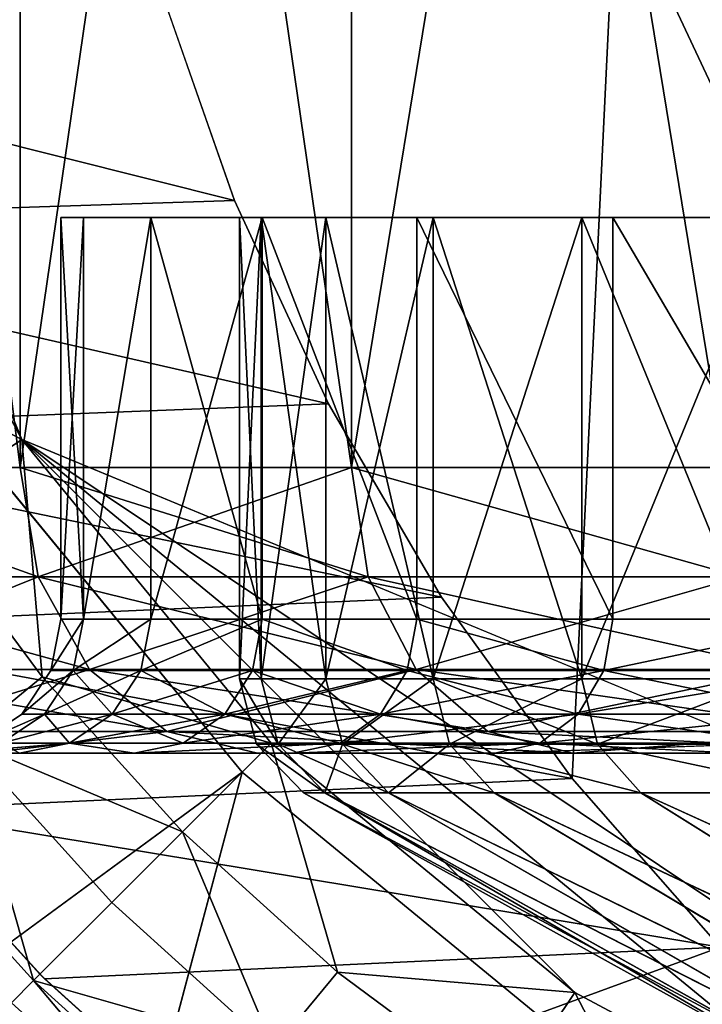
# Model space of a CAD drawing. Units: inches. Extents: x -19.3 to 16.7, y -19.4 to 17.1.
# Drawn here: x -15.2 to -14.9, y 14.8 to 15.3 of the extents above; entities that cross this region are included whole.
import ezdxf

# ---------------------------------------------------------------- set-up
doc = ezdxf.new("R2010")
doc.units = ezdxf.units.IN
doc.header["$MEASUREMENT"] = 0
for name, color, linetype in [('SEAT-ARM', 5, 'Continuous'), ('SEAT-ARMCAP', 5, 'Continuous'), ('SEAT-CASTERBASE', 5, 'Continuous'), ('SEAT-CASTERINNER', 5, 'Continuous'), ('SEAT-CASTEROUTER', 5, 'Continuous')]:
    doc.layers.add(name, color=color, linetype=linetype)

msp = doc.modelspace()

# ---------------------------------------------------------------- linework, layer by layer
at = {"layer": 'SEAT-ARM'}
msp.add_3dface([(-16.49888, 14.15631, 19.51219), (-14.82395, 14.15631, 20.52272), (-14.82395, 17.00631, 20.52272)], dxfattribs=at)
for points, invisible_edges in [([(-14.82395, 17.00631, 20.52272), (-16.49888, 17.00631, 19.51219), (-16.49888, 14.15631, 19.51219)], 2), ([(-11.21161, 17.00631, 6.54331), (-11.21161, 14.15631, 6.54331), (-16.43048, 14.15631, 6.54331)], 12), ([(-16.43048, 14.15631, 6.54331), (-16.43048, 17.00631, 6.54331), (-11.21161, 17.00631, 6.54331)], 15)]:
    msp.add_3dface(points, dxfattribs=dict(at, invisible_edges=invisible_edges))
at = {"layer": 'SEAT-ARMCAP'}
for points in [[(-15.78216, 14.19069, 21.24092), (-14.45881, 17.00319, 21.93913), (-15.78216, 17.00319, 21.24092)], [(-15.78216, 14.19069, 21.24092), (-14.45881, 14.19069, 21.93913), (-14.45881, 17.00319, 21.93913)], [(-14.36583, 14.19069, 20.72506), (-15.68677, 14.19069, 20.00032), (-15.68677, 17.00319, 20.00032)], [(-15.68677, 17.00319, 20.00032), (-14.36583, 17.00319, 20.72506), (-14.36583, 14.19069, 20.72506)]]:
    msp.add_3dface(points, dxfattribs=at)
at = {"layer": 'SEAT-CASTERBASE'}
for points, invisible_edges in [([(-14.85793, 14.86675, 4.75139), (-14.9232, 14.94103, 4.75139), (-14.8579, 16.29588, 4.7514)], 12), ([(-14.9232, 16.2216, 4.75139), (-14.8579, 16.29588, 4.7514), (-14.9232, 14.94103, 4.75139)], 12), ([(-14.98081, 16.14167, 4.75139), (-14.9232, 16.2216, 4.75139), (-14.9232, 14.94103, 4.75139)], 14), ([(-14.98081, 15.02096, 4.75139), (-15.03064, 16.05639, 4.75139), (-14.98081, 16.14167, 4.75139)], 13), ([(-14.9232, 14.94103, 4.75139), (-14.98081, 15.02096, 4.75139), (-14.98081, 16.14167, 4.75139)], 14), ([(-15.2977, 15.40897, 6.54331), (-13.80656, 14.95663, 6.54331), (-13.69669, 16.07212, 6.54331)], 15), ([(-15.03064, 16.05639, 4.75139), (-15.03064, 15.10624, 4.75139), (-15.07205, 15.96674, 4.75139)], 3), ([(-14.98081, 15.02096, 4.75139), (-15.03064, 15.10624, 4.75139), (-15.03064, 16.05639, 4.75139)], 14), ([(-15.10463, 15.87352, 4.75139), (-15.07205, 15.96674, 4.75139), (-15.07205, 15.19589, 4.75139)], 14), ([(-15.07205, 15.19589, 4.75139), (-15.07205, 15.96674, 4.75139), (-15.03064, 15.10624, 4.75139)], 3), ([(-15.07205, 15.19589, 4.75139), (-15.10463, 15.2891, 4.75139), (-15.10463, 15.87352, 4.75139)], 14), ([(-15.2977, 15.40897, 6.54331), (-14.25889, 14.71486, 6.54331), (-13.80656, 14.95663, 6.54331)], 15), ([(-14.25889, 14.71486, 6.54331), (-15.2977, 15.40897, 6.54331), (-15.16579, 15.09051, 6.54331)], 1), ([(-15.06875, 14.94381, 5.76821), (-15.18087, 15.08043, 5.76821), (-15.22555, 14.92944, 5.76821)], 14), ([(-15.06875, 14.94381, 6.16535), (-15.18087, 15.08043, 6.16535), (-15.22555, 14.92944, 6.16535)], 14), ([(-15.06875, 14.94381, 5.83071), (-15.22555, 14.92944, 5.83071), (-15.18087, 15.08043, 5.83071)], 3), ([(-15.33193, 14.75061, 6.29134), (-15.06875, 14.94381, 6.29134), (-15.16086, 14.59753, 6.29134)], 12), ([(-15.15783, 14.85472, 5.83071), (-15.22555, 14.92944, 5.83071), (-15.06875, 14.94381, 5.83071)], 14), ([(-15.15783, 14.85472, 6.16535), (-15.06875, 14.94381, 6.16535), (-15.22555, 14.92944, 6.16535)], 3), ([(-15.15783, 14.85472, 5.76821), (-15.06875, 14.94381, 5.76821), (-15.22555, 14.92944, 5.76821)], 3), ([(-15.15783, 14.85472, 6.16535), (-15.08312, 14.787, 6.16535), (-15.06875, 14.94381, 6.16535)], 14), ([(-15.15783, 14.85472, 5.76821), (-15.08312, 14.787, 5.76821), (-15.06875, 14.94381, 5.76821)], 14), ([(-15.15783, 14.85472, 5.83071), (-15.06875, 14.94381, 5.83071), (-15.08312, 14.787, 5.83071)], 3), ([(-14.93213, 14.83168, 5.76821), (-15.06875, 14.94381, 5.76821), (-15.08312, 14.787, 5.76821)], 14), ([(-14.93213, 14.83168, 6.16535), (-15.06875, 14.94381, 6.16535), (-15.08312, 14.787, 6.16535)], 14), ([(-14.93213, 14.83168, 5.83071), (-15.08312, 14.787, 5.83071), (-15.06875, 14.94381, 5.83071)], 3), ([(-15.23255, 14.68161, 6.41732), (-15.05742, 14.7215, 6.41732), (-15.21972, 14.86668, 6.41732)], 2), ([(-15.09434, 14.77333, 6.42131), (-15.21972, 14.86668, 6.41732), (-15.05742, 14.7215, 6.41732)], 2)]:
    msp.add_3dface(points, dxfattribs=dict(at, invisible_edges=invisible_edges))
for points in [[(-15.2977, 15.40897, 6.54331), (-15.24743, 15.24324, 6.54331), (-15.16579, 15.09051, 6.54331)], [(-15.41413, 15.28163, 5.29134), (-15.10463, 15.2891, 4.75139), (-15.07205, 15.19589, 4.75139)], [(-15.37967, 15.18594, 5.29134), (-15.41413, 15.28163, 5.29134), (-15.07205, 15.19589, 4.75139)], [(-15.24743, 15.24324, 6.54331), (-15.25907, 15.13883, 6.53056), (-15.16579, 15.09051, 6.54331)], [(-15.37967, 15.18594, 5.29134), (-15.07205, 15.19589, 4.75139), (-15.03064, 15.10624, 4.75139)], [(-15.03064, 15.10624, 4.75139), (-15.33602, 15.09426, 5.29134), (-15.37967, 15.18594, 5.29134)], [(-15.25907, 15.13883, 6.53056), (-15.21171, 15.05982, 6.53056), (-15.16579, 15.09051, 6.54331)], [(-15.33602, 15.09426, 5.29134), (-15.03064, 15.10624, 4.75139), (-14.98081, 15.02096, 4.75139)], [(-15.33602, 15.09426, 5.29134), (-14.98081, 15.02096, 4.75139), (-15.28392, 15.00784, 5.29134)], [(-15.21171, 15.05982, 6.53056), (-15.15684, 14.98583, 6.53056), (-15.16579, 15.09051, 6.54331)], [(-15.16579, 15.09051, 6.54331), (-14.60359, 14.71486, 6.54331), (-14.25889, 14.71486, 6.54331)], [(-14.76931, 14.76513, 6.54331), (-14.60359, 14.71486, 6.54331), (-15.16579, 15.09051, 6.54331)], [(-15.15684, 14.98583, 6.53056), (-15.05592, 14.95663, 6.54331), (-15.16579, 15.09051, 6.54331)], [(-14.92205, 14.84677, 6.54331), (-14.76931, 14.76513, 6.54331), (-15.16579, 15.09051, 6.54331)], [(-15.16579, 15.09051, 6.54331), (-15.05592, 14.95663, 6.54331), (-14.92205, 14.84677, 6.54331)], [(-15.33193, 14.75061, 6.29134), (-15.18087, 15.08043, 6.29134), (-15.06875, 14.94381, 6.29134)], [(-15.06875, 14.94381, 5.76821), (-15.06875, 14.94381, 5.83071), (-15.18087, 15.08043, 5.76821)], [(-15.06875, 14.94381, 6.16535), (-15.06875, 14.94381, 6.29134), (-15.18087, 15.08043, 6.16535)], [(-15.06875, 14.94381, 6.29134), (-15.18087, 15.08043, 6.29134), (-15.18087, 15.08043, 6.16535)], [(-15.06875, 14.94381, 5.83071), (-15.18087, 15.08043, 5.83071), (-15.18087, 15.08043, 5.76821)], [(-15.15684, 14.98583, 6.53056), (-15.21171, 15.05982, 6.53056), (-15.19089, 14.95789, 6.49488)], [(-15.28392, 15.00784, 5.29134), (-14.98081, 15.02096, 4.75139), (-14.9232, 14.94103, 4.75139)], [(-15.28392, 15.00784, 5.29134), (-14.9232, 14.94103, 4.75139), (-15.22376, 14.92725, 5.29134)], [(-15.15684, 14.98583, 6.53056), (-15.19089, 14.95789, 6.49488), (-15.09497, 14.91758, 6.53056)], [(-15.09497, 14.91758, 6.53056), (-15.05592, 14.95663, 6.54331), (-15.15684, 14.98583, 6.53056)], [(-15.16061, 14.85194, 6.43245), (-15.19089, 14.95789, 6.49488), (-15.22859, 14.92695, 6.43245)], [(-15.19089, 14.95789, 6.49488), (-15.16061, 14.85194, 6.43245), (-15.12612, 14.88643, 6.49488)], [(-15.12612, 14.88643, 6.49488), (-15.09497, 14.91758, 6.53056), (-15.19089, 14.95789, 6.49488)], [(-15.09497, 14.91758, 6.53056), (-15.02672, 14.85572, 6.53056), (-15.05592, 14.95663, 6.54331)], [(-14.92205, 14.84677, 6.54331), (-15.05592, 14.95663, 6.54331), (-15.02672, 14.85572, 6.53056)], [(-15.16086, 14.59753, 6.29134), (-15.06875, 14.94381, 6.29134), (-14.93213, 14.83168, 6.29134)], [(-15.06875, 14.94381, 6.16535), (-14.93213, 14.83168, 6.16535), (-14.93213, 14.83168, 6.29134)], [(-15.06875, 14.94381, 5.76821), (-14.93213, 14.83168, 5.76821), (-14.93213, 14.83168, 5.83071)], [(-14.93213, 14.83168, 5.83071), (-15.06875, 14.94381, 5.83071), (-15.06875, 14.94381, 5.76821)], [(-14.93213, 14.83168, 6.29134), (-15.06875, 14.94381, 6.29134), (-15.06875, 14.94381, 6.16535)], [(-15.22376, 14.92725, 5.29134), (-14.9232, 14.94103, 4.75139), (-14.85793, 14.86675, 4.75139)], [(-15.22555, 14.92944, 5.83071), (-15.15783, 14.85472, 5.83071), (-15.15783, 14.85472, 6.16535)], [(-15.22555, 14.92944, 6.16535), (-15.22555, 14.92944, 5.83071), (-15.15783, 14.85472, 6.16535)], [(-15.22555, 14.92944, 5.76821), (-15.22376, 14.92725, 5.29134), (-15.15783, 14.85472, 5.76821)], [(-15.22859, 14.92695, 6.43245), (-15.17034, 14.84221, 6.42131), (-15.16061, 14.85194, 6.43245)], [(-15.15577, 14.8527, 5.29134), (-15.22376, 14.92725, 5.29134), (-14.85793, 14.86675, 4.75139)], [(-15.15783, 14.85472, 5.76821), (-15.22376, 14.92725, 5.29134), (-15.15577, 14.8527, 5.29134)], [(-15.12612, 14.88643, 6.49488), (-15.05467, 14.82167, 6.49488), (-15.09497, 14.91758, 6.53056)], [(-15.02672, 14.85572, 6.53056), (-15.09497, 14.91758, 6.53056), (-15.05467, 14.82167, 6.49488)], [(-15.05467, 14.82167, 6.49488), (-15.12612, 14.88643, 6.49488), (-15.16061, 14.85194, 6.43245)], [(-15.17034, 14.84221, 6.42131), (-15.21972, 14.86668, 6.41732), (-15.09434, 14.77333, 6.42131)], [(-15.08076, 14.78507, 5.29134), (-15.15577, 14.8527, 5.29134), (-14.85793, 14.86675, 4.75139)], [(-14.1484, 14.76087, 3.72989), (-15.08076, 14.78507, 5.29134), (-14.85793, 14.86675, 4.75139)], [(-15.08312, 14.787, 6.16535), (-15.15783, 14.85472, 6.16535), (-15.15783, 14.85472, 5.83071)], [(-15.08312, 14.787, 5.76821), (-15.15783, 14.85472, 5.76821), (-15.15577, 14.8527, 5.29134)], [(-15.15783, 14.85472, 5.83071), (-15.08312, 14.787, 5.83071), (-15.08312, 14.787, 6.16535)], [(-15.02672, 14.85572, 6.53056), (-15.05467, 14.82167, 6.49488), (-14.95273, 14.80085, 6.53056)], [(-15.02672, 14.85572, 6.53056), (-14.95273, 14.80085, 6.53056), (-14.92205, 14.84677, 6.54331)], [(-15.09434, 14.77333, 6.42131), (-15.16061, 14.85194, 6.43245), (-15.17034, 14.84221, 6.42131)], [(-15.05467, 14.82167, 6.49488), (-15.16061, 14.85194, 6.43245), (-15.08561, 14.78397, 6.43245)], [(-15.09434, 14.77333, 6.42131), (-15.08561, 14.78397, 6.43245), (-15.16061, 14.85194, 6.43245)], [(-15.08076, 14.78507, 5.29134), (-15.08312, 14.787, 5.76821), (-15.15577, 14.8527, 5.29134)], [(-14.95273, 14.80085, 6.53056), (-14.87372, 14.75349, 6.53056), (-14.92205, 14.84677, 6.54331)], [(-14.87372, 14.75349, 6.53056), (-14.76931, 14.76513, 6.54331), (-14.92205, 14.84677, 6.54331)]]:
    msp.add_3dface(points, dxfattribs=at)
at = {"layer": 'SEAT-CASTERINNER'}
for points, invisible_edges in [([(-15.0603, 15.1884, 2.69426), (-15.14858, 15.1884, 2.5), (-15.06984, 15.1884, 2.5)], 3), ([(-15.13866, 15.1884, 2.70198), (-15.14858, 15.1884, 2.5), (-15.0603, 15.1884, 2.69426)], 14), ([(-15.14858, 15.1884, 2.5), (-15.13866, 15.1884, 2.29802), (-15.0603, 15.1884, 2.30574)], 14), ([(-15.0603, 15.1884, 2.30574), (-15.06984, 15.1884, 2.5), (-15.14858, 15.1884, 2.5)], 14), ([(-15.0603, 15.1884, 2.30574), (-15.13866, 15.1884, 2.29802), (-15.10899, 15.1884, 2.09799)], 13), ([(-15.0603, 15.1884, 2.69426), (-15.10899, 15.1884, 2.90201), (-15.13866, 15.1884, 2.70198)], 13), ([(-15.03176, 15.1884, 2.11335), (-15.10899, 15.1884, 2.09799), (-15.05985, 15.1884, 1.90183)], 13), ([(-15.05985, 15.1884, 3.09817), (-15.10899, 15.1884, 2.90201), (-15.03176, 15.1884, 2.88665)], 14), ([(-15.03176, 15.1884, 2.88665), (-15.10899, 15.1884, 2.90201), (-15.0603, 15.1884, 2.69426)], 3), ([(-15.03176, 15.1884, 2.11335), (-15.0603, 15.1884, 2.30574), (-15.10899, 15.1884, 2.09799)], 14), ([(-15.05985, 15.1884, 1.90183), (-14.9845, 15.1884, 1.92469), (-15.03176, 15.1884, 2.11335)], 13), ([(-15.05985, 15.1884, 3.09817), (-14.9845, 15.1884, 3.07531), (-14.99173, 15.1884, 3.28857)], 3), ([(-15.05985, 15.1884, 1.90183), (-14.99173, 15.1884, 1.71143), (-14.9845, 15.1884, 1.92469)], 14), ([(-15.05985, 15.1884, 3.09817), (-15.03176, 15.1884, 2.88665), (-14.9845, 15.1884, 3.07531)], 13), ([(-14.99173, 15.1884, 1.71143), (-14.90527, 15.1884, 1.52863), (-14.91898, 15.1884, 1.74156)], 14), ([(-14.99173, 15.1884, 3.28857), (-14.91898, 15.1884, 3.25844), (-14.90527, 15.1884, 3.47137)], 3), ([(-14.91898, 15.1884, 3.25844), (-14.99173, 15.1884, 3.28857), (-14.9845, 15.1884, 3.07531)], 3), ([(-14.91898, 15.1884, 1.74156), (-14.9845, 15.1884, 1.92469), (-14.99173, 15.1884, 1.71143)], 14), ([(-14.83582, 15.1884, 1.56574), (-14.91898, 15.1884, 1.74156), (-14.90527, 15.1884, 1.52863)], 14), ([(-14.83582, 15.1884, 3.43426), (-14.90527, 15.1884, 3.47137), (-14.91898, 15.1884, 3.25844)], 3), ([(-14.83582, 15.1884, 1.56574), (-14.90527, 15.1884, 1.52863), (-14.8013, 15.1884, 1.35518)], 13), ([(-14.83582, 15.1884, 3.43426), (-14.8013, 15.1884, 3.64482), (-14.90527, 15.1884, 3.47137)], 13)]:
    msp.add_3dface(points, dxfattribs=dict(at, invisible_edges=invisible_edges))
for points in [[(-15.06984, 14.98499, 2.5), (-15.06984, 15.1884, 2.5), (-15.0603, 14.98499, 2.30574)], [(-15.0603, 15.1884, 2.69426), (-15.06984, 15.1884, 2.5), (-15.06984, 14.98499, 2.5)], [(-15.06984, 14.98499, 2.5), (-15.0603, 14.98499, 2.69426), (-15.0603, 15.1884, 2.69426)], [(-15.0603, 14.98499, 2.30574), (-15.06984, 15.1884, 2.5), (-15.0603, 15.1884, 2.30574)], [(-15.0603, 14.98499, 2.69426), (-15.03176, 14.98499, 2.88665), (-15.03176, 15.1884, 2.88665)], [(-15.03176, 14.98499, 2.11335), (-15.0603, 14.98499, 2.30574), (-15.0603, 15.1884, 2.30574)], [(-15.0603, 15.1884, 2.69426), (-15.0603, 14.98499, 2.69426), (-15.03176, 15.1884, 2.88665)], [(-15.0603, 15.1884, 2.30574), (-15.03176, 15.1884, 2.11335), (-15.03176, 14.98499, 2.11335)], [(-15.03176, 15.1884, 2.11335), (-14.9845, 15.1884, 1.92469), (-14.9845, 14.98499, 1.92469)], [(-14.9845, 14.98499, 1.92469), (-15.03176, 14.98499, 2.11335), (-15.03176, 15.1884, 2.11335)], [(-15.03176, 14.98499, 2.88665), (-14.9845, 14.98499, 3.07531), (-14.9845, 15.1884, 3.07531)], [(-14.9845, 15.1884, 3.07531), (-15.03176, 15.1884, 2.88665), (-15.03176, 14.98499, 2.88665)], [(-14.9845, 14.98499, 3.07531), (-14.91898, 14.98499, 3.25844), (-14.91898, 15.1884, 3.25844)], [(-14.91898, 14.98499, 1.74156), (-14.9845, 14.98499, 1.92469), (-14.9845, 15.1884, 1.92469)], [(-14.9845, 15.1884, 3.07531), (-14.9845, 14.98499, 3.07531), (-14.91898, 15.1884, 3.25844)], [(-14.91898, 15.1884, 1.74156), (-14.91898, 14.98499, 1.74156), (-14.9845, 15.1884, 1.92469)], [(-14.91898, 15.1884, 1.74156), (-14.83582, 15.1884, 1.56574), (-14.83582, 14.98499, 1.56574)], [(-14.83582, 14.98499, 1.56574), (-14.91898, 14.98499, 1.74156), (-14.91898, 15.1884, 1.74156)], [(-14.91898, 14.98499, 3.25844), (-14.83582, 14.98499, 3.43426), (-14.83582, 15.1884, 3.43426)], [(-14.83582, 15.1884, 3.43426), (-14.91898, 15.1884, 3.25844), (-14.91898, 14.98499, 3.25844)], [(-15.06233, 14.95616, 2.5), (-15.06984, 14.98499, 2.5), (-15.05282, 14.95616, 2.30648)], [(-15.06233, 14.95616, 2.5), (-15.05282, 14.95616, 2.69352), (-15.06984, 14.98499, 2.5)], [(-15.06984, 14.98499, 2.5), (-15.0603, 14.98499, 2.30574), (-15.05282, 14.95616, 2.30648)], [(-15.05282, 14.95616, 2.69352), (-15.0603, 14.98499, 2.69426), (-15.06984, 14.98499, 2.5)], [(-15.0603, 14.98499, 2.30574), (-15.03176, 14.98499, 2.11335), (-15.05282, 14.95616, 2.30648)], [(-15.05282, 14.95616, 2.69352), (-15.03176, 14.98499, 2.88665), (-15.0603, 14.98499, 2.69426)], [(-15.05282, 14.95616, 2.69352), (-15.02439, 14.95616, 2.88518), (-15.03176, 14.98499, 2.88665)], [(-15.03176, 14.98499, 2.11335), (-15.02439, 14.95616, 2.11482), (-15.05282, 14.95616, 2.30648)], [(-15.02439, 14.95616, 2.88518), (-14.9845, 14.98499, 3.07531), (-15.03176, 14.98499, 2.88665)], [(-15.03176, 14.98499, 2.11335), (-14.9845, 14.98499, 1.92469), (-15.02439, 14.95616, 2.11482)], [(-14.97731, 14.95616, 3.07313), (-14.9845, 14.98499, 3.07531), (-15.02439, 14.95616, 2.88518)], [(-14.97731, 14.95616, 1.92687), (-15.02439, 14.95616, 2.11482), (-14.9845, 14.98499, 1.92469)], [(-14.97731, 14.95616, 3.07313), (-14.91898, 14.98499, 3.25844), (-14.9845, 14.98499, 3.07531)], [(-14.9845, 14.98499, 1.92469), (-14.91204, 14.95616, 1.74444), (-14.97731, 14.95616, 1.92687)], [(-14.9845, 14.98499, 1.92469), (-14.91898, 14.98499, 1.74156), (-14.91204, 14.95616, 1.74444)], [(-14.97731, 14.95616, 3.07313), (-14.91204, 14.95616, 3.25556), (-14.91898, 14.98499, 3.25844)], [(-14.91898, 14.98499, 1.74156), (-14.83582, 14.98499, 1.56574), (-14.91204, 14.95616, 1.74444)], [(-14.91898, 14.98499, 3.25844), (-14.91204, 14.95616, 3.25556), (-14.83582, 14.98499, 3.43426)], [(-14.91204, 14.95616, 1.74444), (-14.83582, 14.98499, 1.56574), (-14.82919, 14.95616, 1.56929)], [(-14.91204, 14.95616, 3.25556), (-14.82919, 14.95616, 3.43071), (-14.83582, 14.98499, 3.43426)], [(-15.04169, 14.93467, 2.5), (-15.06233, 14.95616, 2.5), (-15.03228, 14.93467, 2.3085)], [(-15.03228, 14.93467, 2.6915), (-15.06233, 14.95616, 2.5), (-15.04169, 14.93467, 2.5)], [(-15.03228, 14.93467, 2.6915), (-15.05282, 14.95616, 2.69352), (-15.06233, 14.95616, 2.5)], [(-15.03228, 14.93467, 2.3085), (-15.06233, 14.95616, 2.5), (-15.05282, 14.95616, 2.30648)], [(-15.05282, 14.95616, 2.30648), (-15.02439, 14.95616, 2.11482), (-15.00415, 14.93467, 2.11884)], [(-15.03228, 14.93467, 2.6915), (-15.02439, 14.95616, 2.88518), (-15.05282, 14.95616, 2.69352)], [(-15.05282, 14.95616, 2.30648), (-15.00415, 14.93467, 2.11884), (-15.03228, 14.93467, 2.3085)], [(-15.03228, 14.93467, 2.6915), (-15.00415, 14.93467, 2.88116), (-15.02439, 14.95616, 2.88518)], [(-14.97731, 14.95616, 3.07313), (-15.02439, 14.95616, 2.88518), (-15.00415, 14.93467, 2.88116)], [(-15.02439, 14.95616, 2.11482), (-14.97731, 14.95616, 1.92687), (-14.95756, 14.93467, 1.93286)], [(-14.95756, 14.93467, 1.93286), (-15.00415, 14.93467, 2.11884), (-15.02439, 14.95616, 2.11482)], [(-14.97731, 14.95616, 3.07313), (-15.00415, 14.93467, 2.88116), (-14.95756, 14.93467, 3.06714)], [(-14.97731, 14.95616, 1.92687), (-14.91204, 14.95616, 1.74444), (-14.89297, 14.93467, 1.75234)], [(-14.89297, 14.93467, 3.24766), (-14.91204, 14.95616, 3.25556), (-14.97731, 14.95616, 3.07313)], [(-14.95756, 14.93467, 3.06714), (-14.89297, 14.93467, 3.24766), (-14.97731, 14.95616, 3.07313)], [(-14.89297, 14.93467, 1.75234), (-14.95756, 14.93467, 1.93286), (-14.97731, 14.95616, 1.92687)], [(-14.811, 14.93467, 3.42099), (-14.82919, 14.95616, 3.43071), (-14.91204, 14.95616, 3.25556)], [(-14.91204, 14.95616, 1.74444), (-14.82919, 14.95616, 1.56929), (-14.811, 14.93467, 1.57901)], [(-14.811, 14.93467, 3.42099), (-14.91204, 14.95616, 3.25556), (-14.89297, 14.93467, 3.24766)], [(-14.89297, 14.93467, 1.75234), (-14.91204, 14.95616, 1.74444), (-14.811, 14.93467, 1.57901)], [(-15.03228, 14.93467, 2.3085), (-14.81406, 14.81243, 2.34232), (-15.04169, 14.93467, 2.5)], [(-14.81987, 14.81172, 2.5), (-15.03228, 14.93467, 2.6915), (-15.04169, 14.93467, 2.5)], [(-15.04169, 14.93467, 2.5), (-14.81406, 14.81243, 2.34232), (-14.81987, 14.81172, 2.5)], [(-15.03228, 14.93467, 2.6915), (-14.81987, 14.81172, 2.5), (-14.81422, 14.81243, 2.65589)], [(-15.00415, 14.93467, 2.88116), (-15.03228, 14.93467, 2.6915), (-14.79194, 14.81243, 2.81738)], [(-15.03228, 14.93467, 2.3085), (-15.00415, 14.93467, 2.11884), (-14.79162, 14.81243, 2.18092)], [(-14.81406, 14.81243, 2.34232), (-15.03228, 14.93467, 2.3085), (-14.79162, 14.81243, 2.18092)], [(-14.81422, 14.81243, 2.65589), (-14.79194, 14.81243, 2.81738), (-15.03228, 14.93467, 2.6915)], [(-14.75286, 14.81243, 2.01792), (-14.79162, 14.81243, 2.18092), (-15.00415, 14.93467, 2.11884)], [(-14.75331, 14.81243, 2.9805), (-15.00415, 14.93467, 2.88116), (-14.79194, 14.81243, 2.81738)], [(-14.95756, 14.93467, 1.93286), (-14.75286, 14.81243, 2.01792), (-15.00415, 14.93467, 2.11884)], [(-15.00415, 14.93467, 2.88116), (-14.75331, 14.81243, 2.9805), (-14.95756, 14.93467, 3.06714)], [(-14.69763, 14.81243, 3.14284), (-14.89297, 14.93467, 3.24766), (-14.95756, 14.93467, 3.06714)], [(-14.69705, 14.81243, 1.85572), (-14.95756, 14.93467, 1.93286), (-14.89297, 14.93467, 1.75234)], [(-14.69705, 14.81243, 1.85572), (-14.75286, 14.81243, 2.01792), (-14.95756, 14.93467, 1.93286)], [(-14.95756, 14.93467, 3.06714), (-14.75331, 14.81243, 2.9805), (-14.69763, 14.81243, 3.14284)], [(-14.69763, 14.81243, 3.14284), (-14.62465, 14.81243, 3.30179), (-14.89297, 14.93467, 3.24766)], [(-14.62398, 14.81243, 1.69694), (-14.69705, 14.81243, 1.85572), (-14.89297, 14.93467, 1.75234)], [(-14.89297, 14.93467, 3.24766), (-14.62465, 14.81243, 3.30179), (-14.811, 14.93467, 3.42099)], [(-14.89297, 14.93467, 1.75234), (-14.811, 14.93467, 1.57901), (-14.62398, 14.81243, 1.69694)]]:
    msp.add_3dface(points, dxfattribs=at)
at = {"layer": 'SEAT-CASTEROUTER'}
for points in [[(-15.16663, 15.07817, 1.11107), (-15.29276, 15.07817, 1.32151), (-15.29276, 16.08446, 1.32151)], [(-15.16663, 16.08446, 1.11107), (-15.16663, 15.07817, 1.11107), (-15.29276, 16.08446, 1.32151)], [(-15.29276, 15.07817, 3.67849), (-15.16663, 15.07817, 3.88893), (-15.16663, 16.08446, 3.88893)], [(-15.29276, 16.08446, 3.67849), (-15.29276, 15.07817, 3.67849), (-15.16663, 16.08446, 3.88893)], [(-15.02048, 16.08446, 4.08598), (-15.16663, 16.08446, 3.88893), (-15.16663, 15.07817, 3.88893)], [(-15.16663, 15.07817, 3.88893), (-15.02048, 15.07817, 4.08598), (-15.02048, 16.08446, 4.08598)], [(-15.16663, 16.08446, 1.11107), (-15.02048, 16.08446, 0.91402), (-15.02048, 15.07817, 0.91402)], [(-15.02048, 15.07817, 0.91402), (-15.16663, 15.07817, 1.11107), (-15.16663, 16.08446, 1.11107)], [(-15.02048, 15.07817, 4.08598), (-14.85572, 15.07817, 4.26777), (-14.85572, 16.08446, 4.26777)], [(-15.02048, 16.08446, 4.08598), (-15.02048, 15.07817, 4.08598), (-14.85572, 16.08446, 4.26777)], [(-14.85572, 16.08446, 0.73223), (-14.85572, 15.07817, 0.73223), (-15.02048, 16.08446, 0.91402)], [(-14.85572, 15.07817, 0.73223), (-15.02048, 15.07817, 0.91402), (-15.02048, 16.08446, 0.91402)], [(-15.13866, 15.1884, 2.70198), (-15.13866, 15.01124, 2.70198), (-15.14858, 15.1884, 2.5)], [(-15.13866, 15.1884, 2.29802), (-15.14858, 15.01124, 2.5), (-15.13866, 15.01124, 2.29802)], [(-15.14858, 15.1884, 2.5), (-15.13866, 15.01124, 2.70198), (-15.14858, 15.01124, 2.5)], [(-15.13866, 15.1884, 2.29802), (-15.14858, 15.1884, 2.5), (-15.14858, 15.01124, 2.5)], [(-15.13866, 15.01124, 2.29802), (-15.10899, 15.1884, 2.09799), (-15.13866, 15.1884, 2.29802)], [(-15.10899, 15.1884, 2.09799), (-15.13866, 15.01124, 2.29802), (-15.10899, 15.01124, 2.09799)], [(-15.05985, 15.01124, 1.90183), (-15.05985, 15.1884, 1.90183), (-15.10899, 15.1884, 2.09799)], [(-15.10899, 15.1884, 2.09799), (-15.10899, 15.01124, 2.09799), (-15.05985, 15.01124, 1.90183)], [(-15.05985, 15.1884, 3.09817), (-15.10899, 15.01124, 2.90201), (-15.10899, 15.1884, 2.90201)], [(-15.05985, 15.1884, 3.09817), (-15.05985, 15.01124, 3.09817), (-15.10899, 15.01124, 2.90201)], [(-15.05985, 15.1884, 1.90183), (-15.05985, 15.01124, 1.90183), (-14.99173, 15.01124, 1.71143)], [(-15.05985, 15.1884, 3.09817), (-14.99173, 15.01124, 3.28857), (-15.05985, 15.01124, 3.09817)], [(-15.05985, 15.1884, 3.09817), (-14.99173, 15.1884, 3.28857), (-14.99173, 15.01124, 3.28857)], [(-15.05985, 15.1884, 1.90183), (-14.99173, 15.01124, 1.71143), (-14.99173, 15.1884, 1.71143)], [(-14.90527, 15.1884, 3.47137), (-14.90527, 15.01124, 3.47137), (-14.99173, 15.1884, 3.28857)], [(-14.90527, 15.01124, 1.52863), (-14.90527, 15.1884, 1.52863), (-14.99173, 15.1884, 1.71143)], [(-14.99173, 15.1884, 1.71143), (-14.99173, 15.01124, 1.71143), (-14.90527, 15.01124, 1.52863)], [(-14.99173, 15.1884, 3.28857), (-14.90527, 15.01124, 3.47137), (-14.99173, 15.01124, 3.28857)], [(-14.90527, 15.1884, 3.47137), (-14.8013, 15.01124, 3.64482), (-14.90527, 15.01124, 3.47137)], [(-14.90527, 15.1884, 1.52863), (-14.90527, 15.01124, 1.52863), (-14.8013, 15.01124, 1.35518)], [(-14.90527, 15.1884, 1.52863), (-14.8013, 15.01124, 1.35518), (-14.8013, 15.1884, 1.35518)], [(-14.90527, 15.1884, 3.47137), (-14.8013, 15.1884, 3.64482), (-14.8013, 15.01124, 3.64482)], [(-15.16663, 15.07817, 3.88893), (-15.29276, 15.07817, 3.67849), (-15.15865, 15.02995, 3.8836)], [(-15.29276, 15.07817, 1.32151), (-15.15865, 15.02995, 1.1164), (-15.2843, 15.02995, 1.32603)], [(-15.29276, 15.07817, 1.32151), (-15.16663, 15.07817, 1.11107), (-15.15865, 15.02995, 1.1164)], [(-15.15865, 15.02995, 3.8836), (-15.29276, 15.07817, 3.67849), (-15.2843, 15.02995, 3.67397)], [(-15.16663, 15.07817, 3.88893), (-15.15865, 15.02995, 3.8836), (-15.02048, 15.07817, 4.08598)], [(-15.16663, 15.07817, 1.11107), (-15.01307, 15.02995, 0.9201), (-15.15865, 15.02995, 1.1164)], [(-15.16663, 15.07817, 1.11107), (-15.02048, 15.07817, 0.91402), (-15.01307, 15.02995, 0.9201)], [(-15.01307, 15.02995, 4.0799), (-15.02048, 15.07817, 4.08598), (-15.15865, 15.02995, 3.8836)], [(-14.85572, 15.07817, 0.73223), (-14.84894, 15.02995, 0.73901), (-15.02048, 15.07817, 0.91402)], [(-14.85572, 15.07817, 4.26777), (-15.02048, 15.07817, 4.08598), (-14.84894, 15.02995, 4.26099)], [(-15.01307, 15.02995, 4.0799), (-14.84894, 15.02995, 4.26099), (-15.02048, 15.07817, 4.08598)], [(-15.02048, 15.07817, 0.91402), (-14.84894, 15.02995, 0.73901), (-15.01307, 15.02995, 0.9201)], [(-15.15865, 15.02995, 1.1164), (-15.13595, 14.98908, 1.13157), (-15.2843, 15.02995, 1.32603)], [(-15.13595, 14.98908, 1.13157), (-15.26021, 14.98908, 1.3389), (-15.2843, 15.02995, 1.32603)], [(-15.2843, 15.02995, 3.67397), (-15.26021, 14.98908, 3.6611), (-15.15865, 15.02995, 3.8836)], [(-15.26021, 14.98908, 3.6611), (-15.13595, 14.98908, 3.86842), (-15.15865, 15.02995, 3.8836)], [(-15.15865, 15.02995, 3.8836), (-15.13595, 14.98908, 3.86842), (-15.01307, 15.02995, 4.0799)], [(-14.99195, 14.98908, 0.93743), (-15.15865, 15.02995, 1.1164), (-15.01307, 15.02995, 0.9201)], [(-14.99195, 14.98908, 0.93743), (-15.13595, 14.98908, 1.13157), (-15.15865, 15.02995, 1.1164)], [(-15.13595, 14.98908, 3.86842), (-14.99195, 14.98908, 4.06257), (-15.01307, 15.02995, 4.0799)], [(-14.99195, 14.98908, 4.06257), (-14.84894, 15.02995, 4.26099), (-15.01307, 15.02995, 4.0799)], [(-14.99195, 14.98908, 0.93743), (-15.01307, 15.02995, 0.9201), (-14.82963, 14.98908, 0.75833)], [(-15.01307, 15.02995, 0.9201), (-14.84894, 15.02995, 0.73901), (-14.82963, 14.98908, 0.75833)], [(-14.99195, 14.98908, 4.06257), (-14.82963, 14.98908, 4.24167), (-14.84894, 15.02995, 4.26099)], [(-15.13866, 15.01124, 2.70198), (-15.14313, 14.98864, 2.70242), (-15.15308, 14.98864, 2.5)], [(-15.15308, 14.98864, 2.5), (-15.14313, 14.98864, 2.29758), (-15.13866, 15.01124, 2.29802)], [(-15.14858, 15.01124, 2.5), (-15.13866, 15.01124, 2.70198), (-15.15308, 14.98864, 2.5)], [(-15.15308, 14.98864, 2.5), (-15.13866, 15.01124, 2.29802), (-15.14858, 15.01124, 2.5)], [(-15.14313, 14.98864, 2.70242), (-15.10899, 15.01124, 2.90201), (-15.1134, 14.98864, 2.90289)], [(-15.14313, 14.98864, 2.29758), (-15.10899, 15.01124, 2.09799), (-15.13866, 15.01124, 2.29802)], [(-15.14313, 14.98864, 2.29758), (-15.1134, 14.98864, 2.09711), (-15.10899, 15.01124, 2.09799)], [(-15.05985, 15.01124, 3.09817), (-15.1134, 14.98864, 2.90289), (-15.10899, 15.01124, 2.90201)], [(-15.1134, 14.98864, 2.09711), (-15.06415, 14.98864, 1.90053), (-15.05985, 15.01124, 1.90183)], [(-15.1134, 14.98864, 2.90289), (-15.05985, 15.01124, 3.09817), (-15.06415, 14.98864, 3.09947)], [(-15.1134, 14.98864, 2.09711), (-15.05985, 15.01124, 1.90183), (-15.10899, 15.01124, 2.09799)], [(-14.99588, 14.98864, 1.70971), (-15.05985, 15.01124, 1.90183), (-15.06415, 14.98864, 1.90053)], [(-15.06415, 14.98864, 3.09947), (-15.05985, 15.01124, 3.09817), (-14.99588, 14.98864, 3.29029)], [(-15.05985, 15.01124, 3.09817), (-14.99173, 15.01124, 3.28857), (-14.99588, 14.98864, 3.29029)], [(-14.99588, 14.98864, 1.70971), (-14.99173, 15.01124, 1.71143), (-15.05985, 15.01124, 1.90183)], [(-14.90923, 14.98864, 3.47349), (-14.99588, 14.98864, 3.29029), (-14.99173, 15.01124, 3.28857)], [(-14.99588, 14.98864, 1.70971), (-14.90923, 14.98864, 1.52651), (-14.99173, 15.01124, 1.71143)], [(-14.90527, 15.01124, 3.47137), (-14.90923, 14.98864, 3.47349), (-14.99173, 15.01124, 3.28857)], [(-14.90923, 14.98864, 1.52651), (-14.90527, 15.01124, 1.52863), (-14.99173, 15.01124, 1.71143)], [(-14.90923, 14.98864, 3.47349), (-14.8013, 15.01124, 3.64482), (-14.80504, 14.98864, 3.64732)], [(-14.90923, 14.98864, 3.47349), (-14.90527, 15.01124, 3.47137), (-14.8013, 15.01124, 3.64482)], [(-14.90923, 14.98864, 1.52651), (-14.80504, 14.98864, 1.35268), (-14.8013, 15.01124, 1.35518)], [(-14.90923, 14.98864, 1.52651), (-14.8013, 15.01124, 1.35518), (-14.90527, 15.01124, 1.52863)], [(-15.13595, 14.98908, 3.86842), (-15.26021, 14.98908, 3.6611), (-15.22417, 14.96177, 3.64183)], [(-15.10196, 14.96177, 1.15428), (-15.26021, 14.98908, 1.3389), (-15.13595, 14.98908, 1.13157)], [(-15.10196, 14.96177, 1.15428), (-15.22417, 14.96177, 1.35817), (-15.26021, 14.98908, 1.3389)], [(-15.22417, 14.96177, 3.64183), (-15.10196, 14.96177, 3.84572), (-15.13595, 14.98908, 3.86842)], [(-15.14313, 14.98864, 2.70242), (-15.15587, 14.96948, 2.70367), (-15.16588, 14.96948, 2.5)], [(-15.15587, 14.96948, 2.29633), (-15.14313, 14.98864, 2.29758), (-15.16588, 14.96948, 2.5)], [(-15.15308, 14.98864, 2.5), (-15.16588, 14.96948, 2.5), (-15.14313, 14.98864, 2.29758)], [(-15.15308, 14.98864, 2.5), (-15.14313, 14.98864, 2.70242), (-15.16588, 14.96948, 2.5)], [(-15.15587, 14.96948, 2.29633), (-15.12595, 14.96948, 2.09462), (-15.1134, 14.98864, 2.09711)], [(-15.15587, 14.96948, 2.29633), (-15.1134, 14.98864, 2.09711), (-15.14313, 14.98864, 2.29758)], [(-15.15587, 14.96948, 2.70367), (-15.14313, 14.98864, 2.70242), (-15.12595, 14.96948, 2.90538)], [(-15.14313, 14.98864, 2.70242), (-15.1134, 14.98864, 2.90289), (-15.12595, 14.96948, 2.90538)], [(-14.96036, 14.96177, 0.96335), (-15.10196, 14.96177, 1.15428), (-15.13595, 14.98908, 1.13157)], [(-14.96036, 14.96177, 0.96335), (-15.13595, 14.98908, 1.13157), (-14.99195, 14.98908, 0.93743)], [(-15.13595, 14.98908, 3.86842), (-15.10196, 14.96177, 3.84572), (-14.99195, 14.98908, 4.06257)], [(-15.12595, 14.96948, 2.90538), (-15.1134, 14.98864, 2.90289), (-15.0764, 14.96948, 3.10319)], [(-15.12595, 14.96948, 2.09462), (-15.06415, 14.98864, 1.90053), (-15.1134, 14.98864, 2.09711)], [(-15.0764, 14.96948, 1.89681), (-15.06415, 14.98864, 1.90053), (-15.12595, 14.96948, 2.09462)], [(-15.06415, 14.98864, 3.09947), (-15.0764, 14.96948, 3.10319), (-15.1134, 14.98864, 2.90289)], [(-15.10196, 14.96177, 3.84572), (-14.96036, 14.96177, 4.03665), (-14.99195, 14.98908, 4.06257)], [(-15.0764, 14.96948, 1.89681), (-15.00771, 14.96948, 1.70481), (-14.99588, 14.98864, 1.70971)], [(-15.0764, 14.96948, 1.89681), (-14.99588, 14.98864, 1.70971), (-15.06415, 14.98864, 1.90053)], [(-15.00771, 14.96948, 3.29519), (-15.0764, 14.96948, 3.10319), (-15.06415, 14.98864, 3.09947)], [(-14.99588, 14.98864, 3.29029), (-15.00771, 14.96948, 3.29519), (-15.06415, 14.98864, 3.09947)], [(-15.00771, 14.96948, 1.70481), (-14.90923, 14.98864, 1.52651), (-14.99588, 14.98864, 1.70971)], [(-14.99588, 14.98864, 3.29029), (-14.92052, 14.96948, 3.47953), (-15.00771, 14.96948, 3.29519)], [(-14.92052, 14.96948, 1.52047), (-14.90923, 14.98864, 1.52651), (-15.00771, 14.96948, 1.70481)], [(-14.99588, 14.98864, 3.29029), (-14.90923, 14.98864, 3.47349), (-14.92052, 14.96948, 3.47953)], [(-14.82963, 14.98908, 4.24167), (-14.99195, 14.98908, 4.06257), (-14.96036, 14.96177, 4.03665)], [(-14.99195, 14.98908, 0.93743), (-14.82963, 14.98908, 0.75833), (-14.80073, 14.96177, 0.78723)], [(-14.96036, 14.96177, 0.96335), (-14.99195, 14.98908, 0.93743), (-14.80073, 14.96177, 0.78723)], [(-14.96036, 14.96177, 4.03665), (-14.80073, 14.96177, 4.21277), (-14.82963, 14.98908, 4.24167)], [(-14.90923, 14.98864, 3.47349), (-14.81569, 14.96948, 3.65443), (-14.92052, 14.96948, 3.47953)], [(-14.92052, 14.96948, 1.52047), (-14.80504, 14.98864, 1.35268), (-14.90923, 14.98864, 1.52651)], [(-14.81569, 14.96948, 1.34557), (-14.80504, 14.98864, 1.35268), (-14.92052, 14.96948, 1.52047)], [(-14.90923, 14.98864, 3.47349), (-14.80504, 14.98864, 3.64732), (-14.81569, 14.96948, 3.65443)], [(-15.15587, 14.96948, 2.70367), (-15.17494, 14.95668, 2.70555), (-15.18504, 14.95668, 2.5)], [(-15.18504, 14.95668, 2.5), (-15.15587, 14.96948, 2.29633), (-15.16588, 14.96948, 2.5)], [(-15.16588, 14.96948, 2.5), (-15.15587, 14.96948, 2.70367), (-15.18504, 14.95668, 2.5)], [(-15.18504, 14.95668, 2.5), (-15.17494, 14.95668, 2.29445), (-15.15587, 14.96948, 2.29633)], [(-15.17494, 14.95668, 2.29445), (-15.12595, 14.96948, 2.09462), (-15.15587, 14.96948, 2.29633)], [(-15.17494, 14.95668, 2.29445), (-15.14474, 14.95668, 2.09088), (-15.12595, 14.96948, 2.09462)], [(-15.17494, 14.95668, 2.70555), (-15.15587, 14.96948, 2.70367), (-15.14474, 14.95668, 2.90912)], [(-15.15587, 14.96948, 2.70367), (-15.12595, 14.96948, 2.90538), (-15.14474, 14.95668, 2.90912)], [(-15.14474, 14.95668, 2.09088), (-15.09474, 14.95668, 1.89125), (-15.0764, 14.96948, 1.89681)], [(-15.09474, 14.95668, 3.10875), (-15.14474, 14.95668, 2.90912), (-15.12595, 14.96948, 2.90538)], [(-15.12595, 14.96948, 2.09462), (-15.14474, 14.95668, 2.09088), (-15.0764, 14.96948, 1.89681)], [(-15.12595, 14.96948, 2.90538), (-15.0764, 14.96948, 3.10319), (-15.09474, 14.95668, 3.10875)], [(-15.00771, 14.96948, 1.70481), (-15.0764, 14.96948, 1.89681), (-15.09474, 14.95668, 1.89125)], [(-15.02541, 14.95668, 3.30252), (-15.09474, 14.95668, 3.10875), (-15.0764, 14.96948, 3.10319)], [(-15.02541, 14.95668, 1.69748), (-15.00771, 14.96948, 1.70481), (-15.09474, 14.95668, 1.89125)], [(-15.0764, 14.96948, 3.10319), (-15.00771, 14.96948, 3.29519), (-15.02541, 14.95668, 3.30252)], [(-14.92052, 14.96948, 1.52047), (-15.02541, 14.95668, 1.69748), (-14.93742, 14.95668, 1.51144)], [(-15.02541, 14.95668, 1.69748), (-14.92052, 14.96948, 1.52047), (-15.00771, 14.96948, 1.70481)], [(-14.93742, 14.95668, 3.48856), (-15.02541, 14.95668, 3.30252), (-15.00771, 14.96948, 3.29519)], [(-15.00771, 14.96948, 3.29519), (-14.92052, 14.96948, 3.47953), (-14.93742, 14.95668, 3.48856)], [(-14.93742, 14.95668, 3.48856), (-14.92052, 14.96948, 3.47953), (-14.83162, 14.95668, 3.66508)], [(-14.81569, 14.96948, 1.34557), (-14.92052, 14.96948, 1.52047), (-14.93742, 14.95668, 1.51144)], [(-14.81569, 14.96948, 1.34557), (-14.93742, 14.95668, 1.51144), (-14.83162, 14.95668, 1.33492)], [(-14.92052, 14.96948, 3.47953), (-14.81569, 14.96948, 3.65443), (-14.83162, 14.95668, 3.66508)], [(-15.18165, 14.95218, 3.6191), (-15.10196, 14.96177, 3.84572), (-15.22417, 14.96177, 3.64183)], [(-15.10196, 14.96177, 1.15428), (-15.18165, 14.95218, 1.3809), (-15.22417, 14.96177, 1.35817)], [(-15.06187, 14.95218, 1.18107), (-15.18165, 14.95218, 1.3809), (-15.10196, 14.96177, 1.15428)], [(-15.10196, 14.96177, 3.84572), (-15.18165, 14.95218, 3.6191), (-15.06187, 14.95218, 3.81893)], [(-15.10196, 14.96177, 1.15428), (-14.96036, 14.96177, 0.96335), (-14.92309, 14.95218, 0.99394)], [(-14.92309, 14.95218, 4.00606), (-14.96036, 14.96177, 4.03665), (-15.10196, 14.96177, 3.84572)], [(-14.92309, 14.95218, 4.00606), (-15.10196, 14.96177, 3.84572), (-15.06187, 14.95218, 3.81893)], [(-15.06187, 14.95218, 1.18107), (-15.10196, 14.96177, 1.15428), (-14.92309, 14.95218, 0.99394)], [(-14.76664, 14.95218, 0.82132), (-14.92309, 14.95218, 0.99394), (-14.96036, 14.96177, 0.96335)], [(-14.80073, 14.96177, 0.78723), (-14.76664, 14.95218, 0.82132), (-14.96036, 14.96177, 0.96335)], [(-14.80073, 14.96177, 4.21277), (-14.96036, 14.96177, 4.03665), (-14.92309, 14.95218, 4.00606)], [(-14.92309, 14.95218, 4.00606), (-14.76664, 14.95218, 4.17868), (-14.80073, 14.96177, 4.21277)], [(-15.14474, 14.95668, 2.09088), (-15.17494, 14.95668, 2.29445), (-15.19743, 14.95218, 2.29223)], [(-15.17494, 14.95668, 2.70555), (-15.14474, 14.95668, 2.90912), (-15.16691, 14.95218, 2.91353)], [(-15.16691, 14.95218, 2.08647), (-15.11636, 14.95218, 1.88469), (-15.14474, 14.95668, 2.09088)], [(-15.09474, 14.95668, 1.89125), (-15.14474, 14.95668, 2.09088), (-15.11636, 14.95218, 1.88469)], [(-15.14474, 14.95668, 2.90912), (-15.09474, 14.95668, 3.10875), (-15.11636, 14.95218, 3.11531)], [(-15.09474, 14.95668, 1.89125), (-15.11636, 14.95218, 1.88469), (-15.02541, 14.95668, 1.69748)], [(-15.09474, 14.95668, 3.10875), (-15.02541, 14.95668, 3.30252), (-15.11636, 14.95218, 3.11531)], [(-15.02541, 14.95668, 1.69748), (-15.04629, 14.95218, 1.68883), (-14.93742, 14.95668, 1.51144)], [(-15.02541, 14.95668, 3.30252), (-14.93742, 14.95668, 3.48856), (-15.04629, 14.95218, 3.31117)], [(-14.83162, 14.95668, 1.33492), (-14.93742, 14.95668, 1.51144), (-14.95735, 14.95218, 1.50079)], [(-14.93742, 14.95668, 3.48856), (-14.83162, 14.95668, 3.66508), (-14.85041, 14.95218, 3.67763)], [(-15.16691, 14.95218, 2.08647), (-15.41635, 14.95218, 2.03685), (-15.11636, 14.95218, 1.88469)], [(-15.35974, 14.95218, 1.81086), (-15.11636, 14.95218, 1.88469), (-15.41635, 14.95218, 2.03685)], [(-15.06187, 14.95218, 1.18107), (-14.85041, 14.95218, 1.32237), (-15.18165, 14.95218, 1.3809)], [(-15.18165, 14.95218, 3.6191), (-14.85041, 14.95218, 3.67763), (-15.06187, 14.95218, 3.81893)], [(-14.72649, 14.95218, 1.15529), (-14.85041, 14.95218, 1.32237), (-15.06187, 14.95218, 1.18107)], [(-15.06187, 14.95218, 3.81893), (-14.72649, 14.95218, 3.84471), (-14.92309, 14.95218, 4.00606)], [(-15.06187, 14.95218, 1.18107), (-14.92309, 14.95218, 0.99394), (-14.72649, 14.95218, 1.15529)], [(-14.92309, 14.95218, 4.00606), (-14.5868, 14.95218, 3.99884), (-14.76664, 14.95218, 4.17868)], [(-14.76664, 14.95218, 0.82132), (-14.5868, 14.95218, 1.00116), (-14.92309, 14.95218, 0.99394)], [(-14.72649, 14.95218, 3.84471), (-14.5868, 14.95218, 3.99884), (-14.92309, 14.95218, 4.00606)]]:
    msp.add_3dface(points, dxfattribs=at)
for points, invisible_edges in [([(-15.19743, 14.95218, 2.29223), (-15.16691, 14.95218, 2.08647), (-15.14474, 14.95668, 2.09088)], 1), ([(-15.14474, 14.95668, 2.90912), (-15.11636, 14.95218, 3.11531), (-15.16691, 14.95218, 2.91353)], 2), ([(-15.11636, 14.95218, 3.11531), (-15.02541, 14.95668, 3.30252), (-15.04629, 14.95218, 3.31117)], 12), ([(-15.02541, 14.95668, 1.69748), (-15.11636, 14.95218, 1.88469), (-15.04629, 14.95218, 1.68883)], 2), ([(-14.95735, 14.95218, 1.50079), (-14.93742, 14.95668, 1.51144), (-15.04629, 14.95218, 1.68883)], 12), ([(-14.95735, 14.95218, 3.49921), (-15.04629, 14.95218, 3.31117), (-14.93742, 14.95668, 3.48856)], 1), ([(-14.95735, 14.95218, 3.49921), (-14.93742, 14.95668, 3.48856), (-14.85041, 14.95218, 3.67763)], 12), ([(-14.85041, 14.95218, 1.32237), (-14.83162, 14.95668, 1.33492), (-14.95735, 14.95218, 1.50079)], 12), ([(-15.11636, 14.95218, 3.11531), (-15.41635, 14.95218, 2.96315), (-15.16691, 14.95218, 2.91353)], 12), ([(-15.41635, 14.95218, 2.96315), (-15.11636, 14.95218, 3.11531), (-15.35974, 14.95218, 3.18914)], 12), ([(-15.35974, 14.95218, 3.18914), (-15.11636, 14.95218, 3.11531), (-15.04629, 14.95218, 3.31117)], 2), ([(-15.35974, 14.95218, 1.81086), (-15.28126, 14.95218, 1.5915), (-15.04629, 14.95218, 1.68883)], 1), ([(-15.28126, 14.95218, 3.4085), (-15.35974, 14.95218, 3.18914), (-15.04629, 14.95218, 3.31117)], 1), ([(-15.35974, 14.95218, 1.81086), (-15.04629, 14.95218, 1.68883), (-15.11636, 14.95218, 1.88469)], 2), ([(-15.18165, 14.95218, 3.6191), (-15.28126, 14.95218, 3.4085), (-14.95735, 14.95218, 3.49921)], 1), ([(-15.04629, 14.95218, 1.68883), (-15.28126, 14.95218, 1.5915), (-14.95735, 14.95218, 1.50079)], 12), ([(-15.18165, 14.95218, 1.3809), (-14.95735, 14.95218, 1.50079), (-15.28126, 14.95218, 1.5915)], 12), ([(-15.04629, 14.95218, 3.31117), (-14.95735, 14.95218, 3.49921), (-15.28126, 14.95218, 3.4085)], 1), ([(-14.95735, 14.95218, 3.49921), (-14.85041, 14.95218, 3.67763), (-15.18165, 14.95218, 3.6191)], 1), ([(-14.85041, 14.95218, 1.32237), (-14.95735, 14.95218, 1.50079), (-15.18165, 14.95218, 1.3809)], 1), ([(-15.06187, 14.95218, 3.81893), (-14.85041, 14.95218, 3.67763), (-14.72649, 14.95218, 3.84471)], 2), ([(-14.5868, 14.95218, 1.00116), (-14.72649, 14.95218, 1.15529), (-14.92309, 14.95218, 0.99394)], 1)]:
    msp.add_3dface(points, dxfattribs=dict(at, invisible_edges=invisible_edges))

doc.saveas('drawing.dxf')
